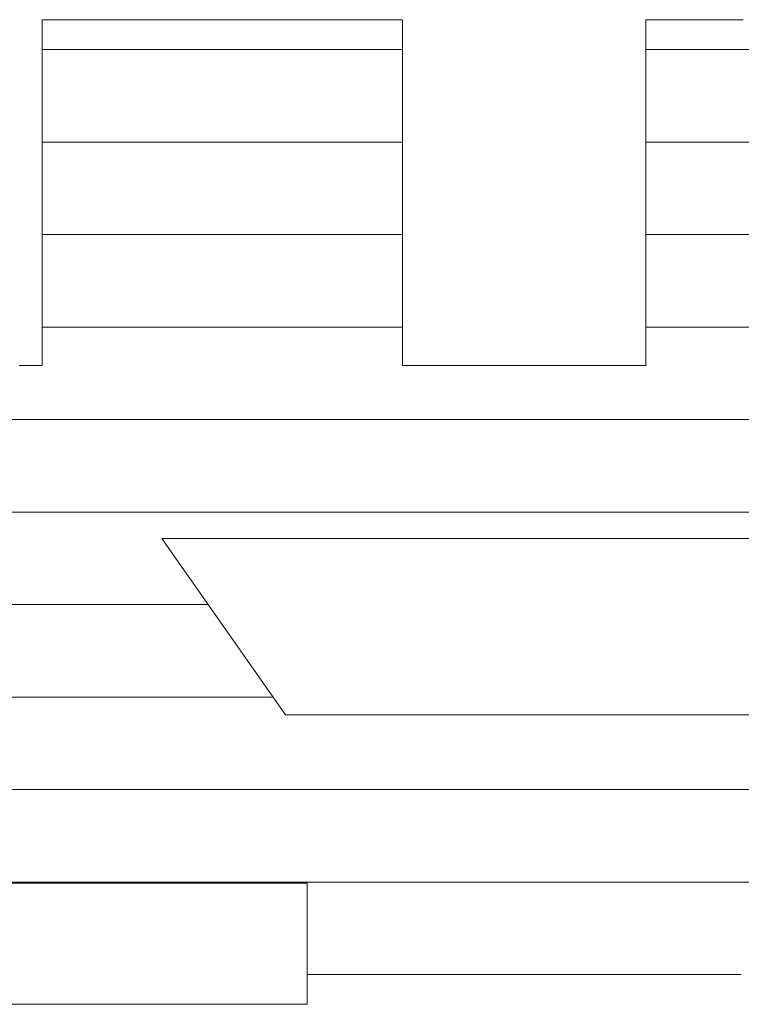
# Model space of a CAD drawing. Units: millimetres. Extents: x -1003 to 1067, y -693 to 692.
# Drawn here: x 820 to 828, y 655 to 666 of the extents above; entities that cross this region are included whole.
import ezdxf

# ---------------------------------------------------------------- set-up
doc = ezdxf.new("R2010")
doc.units = ezdxf.units.MM
doc.header["$LTSCALE"] = 5
doc.layers.add('7ユーザー', color=7, linetype='Continuous')

# ---------------------------------------------------------------- blocks, each defined once
blk = doc.blocks.new('1_2-3_')
at = {"layer": '7ユーザー', "color": 7, "linetype": 'Continuous', "lineweight": 5}
for p, q in [((35.6717, -5.3476), (35.6695, -5.3476)), ((35.6695, -5.3476), (35.6695, -5.3503)), ((35.6717, -5.3476), (35.6695, -5.3476)), ((35.6695, -5.3476), (35.6695, -5.3503)), ((35.6695, -5.3503), (35.6695, -5.3576)), ((35.6695, -5.3503), (35.6695, -5.3576)), ((35.6695, -5.3576), (35.6695, -5.3692)), ((35.6695, -5.3576), (35.6695, -5.3692)), ((35.6787, -5.3476), (35.6717, -5.3476)), ((35.6787, -5.3476), (35.6717, -5.3476)), ((35.6902, -5.3476), (35.6787, -5.3476)), ((35.6902, -5.3476), (35.6787, -5.3476)), ((35.7058, -5.3476), (35.6902, -5.3476)), ((35.7058, -5.3476), (35.6902, -5.3476)), ((35.7252, -5.3476), (35.7058, -5.3476)), ((35.7252, -5.3476), (35.7058, -5.3476)), ((35.7481, -5.3476), (35.7252, -5.3476)), ((35.7481, -5.3476), (35.7252, -5.3476)), ((35.7741, -5.3476), (35.7481, -5.3476)), ((35.7741, -5.3476), (35.7481, -5.3476)), ((35.8028, -5.3476), (35.7741, -5.3476)), ((35.8028, -5.3476), (35.7741, -5.3476)), ((35.834, -5.3476), (35.8028, -5.3476)), ((35.834, -5.3476), (35.8028, -5.3476)), ((35.8673, -5.3476), (35.834, -5.3476)), ((35.8673, -5.3476), (35.834, -5.3476)), ((35.9023, -5.3476), (35.8673, -5.3476)), ((35.9023, -5.3476), (35.8673, -5.3476)), ((35.9387, -5.3476), (35.9023, -5.3476)), ((35.9387, -5.3476), (35.9023, -5.3476)), ((35.9762, -5.3476), (35.9387, -5.3476)), ((35.9762, -5.3476), (35.9387, -5.3476)), ((36.0145, -5.3476), (35.9762, -5.3476)), ((36.0145, -5.3476), (35.9762, -5.3476)), ((36.0531, -5.3476), (36.0145, -5.3476)), ((36.0531, -5.3476), (36.0145, -5.3476)), ((36.0918, -5.3476), (36.0531, -5.3476)), ((36.0918, -5.3476), (36.0531, -5.3476)), ((36.1301, -5.3476), (36.0918, -5.3476)), ((36.1301, -5.3476), (36.0918, -5.3476)), ((36.1679, -5.3476), (36.1301, -5.3476)), ((36.1679, -5.3476), (36.1301, -5.3476)), ((36.2047, -5.3476), (36.1679, -5.3476)), ((36.2047, -5.3476), (36.1679, -5.3476)), ((36.2401, -5.3476), (36.2047, -5.3476)), ((36.2401, -5.3476), (36.2047, -5.3476)), ((36.2739, -5.3476), (36.2401, -5.3476)), ((36.2739, -5.3476), (36.2401, -5.3476)), ((36.3058, -5.3476), (36.2739, -5.3476)), ((36.3058, -5.3476), (36.2739, -5.3476)), ((36.3352, -5.3476), (36.3058, -5.3476)), ((36.3352, -5.3476), (36.3058, -5.3476)), ((36.3621, -5.3476), (36.3352, -5.3476)), ((36.3621, -5.3476), (36.3352, -5.3476)), ((36.3859, -5.3476), (36.3621, -5.3476)), ((36.3859, -5.3476), (36.3621, -5.3476)), ((36.4063, -5.3476), (36.3859, -5.3476)), ((36.4063, -5.3476), (36.3859, -5.3476)), ((36.423, -5.3476), (36.4063, -5.3476)), ((36.423, -5.3476), (36.4063, -5.3476)), ((36.4358, -5.3476), (36.423, -5.3476)), ((36.4358, -5.3476), (36.423, -5.3476)), ((36.4441, -5.3476), (36.4358, -5.3476)), ((36.4441, -5.3476), (36.4358, -5.3476)), ((36.4477, -5.3476), (36.4441, -5.3476)), ((36.4477, -5.3476), (36.4441, -5.3476)), ((36.4478, -5.3491), (36.4477, -5.3476)), ((36.4478, -5.3491), (36.4477, -5.3476)), ((36.4478, -5.3551), (36.4478, -5.3491)), ((36.4478, -5.3551), (36.4478, -5.3491)), ((36.4478, -5.3654), (36.4478, -5.3551)), ((36.4478, -5.3654), (36.4478, -5.3551)), ((36.9746, -5.3476), (36.9743, -5.3488)), ((36.9746, -5.3476), (36.9743, -5.3488)), ((36.9743, -5.3488), (36.9743, -5.3545)), ((36.9743, -5.3488), (36.9743, -5.3545)), ((36.9743, -5.3545), (36.9743, -5.3646)), ((36.9743, -5.3545), (36.9743, -5.3646)), ((36.9743, -5.3646), (36.9743, -5.3788)), ((36.9743, -5.3646), (36.9743, -5.3788)), ((36.9785, -5.3476), (36.9746, -5.3476)), ((36.9785, -5.3476), (36.9746, -5.3476)), ((36.9871, -5.3476), (36.9785, -5.3476)), ((36.9871, -5.3476), (36.9785, -5.3476)), ((37.0001, -5.3476), (36.9871, -5.3476)), ((37.0001, -5.3476), (36.9871, -5.3476)), ((37.0171, -5.3476), (37.0001, -5.3476)), ((37.0171, -5.3476), (37.0001, -5.3476)), ((37.0378, -5.3476), (37.0171, -5.3476)), ((37.0378, -5.3476), (37.0171, -5.3476)), ((37.0618, -5.3476), (37.0378, -5.3476)), ((37.0618, -5.3476), (37.0378, -5.3476)), ((37.0888, -5.3476), (37.0618, -5.3476)), ((37.0888, -5.3476), (37.0618, -5.3476)), ((37.1184, -5.3476), (37.0888, -5.3476)), ((37.1184, -5.3476), (37.0888, -5.3476)), ((37.1504, -5.3476), (37.1184, -5.3476)), ((37.1504, -5.3476), (37.1184, -5.3476)), ((37.1843, -5.3476), (37.1504, -5.3476)), ((37.1843, -5.3476), (37.1504, -5.3476)), ((35.6695, -5.3692), (35.6695, -5.3847)), ((35.6695, -5.3692), (35.6695, -5.3847)), ((35.6695, -5.3847), (35.6695, -5.4038)), ((35.6695, -5.3847), (35.6695, -5.4038)), ((36.4478, -5.3798), (36.4478, -5.3654)), ((36.4478, -5.3798), (36.4478, -5.3654)), ((36.4478, -5.3979), (36.4478, -5.3798)), ((36.4478, -5.3979), (36.4478, -5.3798)), ((36.9743, -5.3788), (36.9743, -5.3966)), ((36.9743, -5.3788), (36.9743, -5.3966)), ((35.6695, -5.4038), (35.6695, -5.4262)), ((35.6695, -5.4038), (35.6695, -5.4262)), ((36.4478, -5.4193), (36.4478, -5.3979)), ((36.4478, -5.4193), (36.4478, -5.3979)), ((36.9743, -5.3966), (36.9743, -5.4179)), ((36.9743, -5.3966), (36.9743, -5.4179)), ((35.6695, -5.4262), (35.6695, -5.4515)), ((35.6695, -5.4262), (35.6695, -5.4515)), ((36.4478, -5.4438), (36.4478, -5.4193)), ((36.4478, -5.4438), (36.4478, -5.4193)), ((36.9743, -5.4179), (36.9743, -5.4422)), ((36.9743, -5.4179), (36.9743, -5.4422)), ((36.4478, -5.471), (36.4478, -5.4438)), ((36.4478, -5.471), (36.4478, -5.4438)), ((36.9743, -5.4422), (36.9743, -5.4692)), ((36.9743, -5.4422), (36.9743, -5.4692)), ((35.6695, -5.4515), (35.6695, -5.4794)), ((35.6695, -5.4515), (35.6695, -5.4794)), ((36.4478, -5.5006), (36.4478, -5.471)), ((36.4478, -5.5006), (36.4478, -5.471)), ((36.9743, -5.4692), (36.9743, -5.4987)), ((36.9743, -5.4692), (36.9743, -5.4987)), ((35.6695, -5.4794), (35.6695, -5.5096)), ((35.6695, -5.4794), (35.6695, -5.5096)), ((35.6695, -5.5096), (35.6695, -5.5418)), ((35.6695, -5.5096), (35.6695, -5.5418)), ((36.4478, -5.5323), (36.4478, -5.5006)), ((36.4478, -5.5323), (36.4478, -5.5006)), ((36.9743, -5.4987), (36.9743, -5.5302)), ((36.9743, -5.4987), (36.9743, -5.5302)), ((36.4478, -5.5657), (36.4478, -5.5323)), ((36.4478, -5.5657), (36.4478, -5.5323)), ((36.9743, -5.5302), (36.9743, -5.5635)), ((36.9743, -5.5302), (36.9743, -5.5635)), ((35.6695, -5.5418), (35.6695, -5.5757)), ((35.6695, -5.5418), (35.6695, -5.5757)), ((35.6695, -5.5757), (35.6695, -5.6108)), ((35.6695, -5.5757), (35.6695, -5.6108)), ((36.4478, -5.6005), (36.4478, -5.5657)), ((36.4478, -5.6005), (36.4478, -5.5657)), ((36.9743, -5.5635), (36.9743, -5.5982)), ((36.9743, -5.5635), (36.9743, -5.5982)), ((36.9743, -5.5982), (36.9743, -5.6341)), ((36.9743, -5.5982), (36.9743, -5.6341)), ((35.6695, -5.6108), (35.6695, -5.647)), ((35.6695, -5.6108), (35.6695, -5.647)), ((36.4478, -5.6364), (36.4478, -5.6005)), ((36.4478, -5.6364), (36.4478, -5.6005)), ((36.4478, -5.673), (36.4478, -5.6364)), ((36.4478, -5.673), (36.4478, -5.6364)), ((36.9743, -5.6341), (36.9743, -5.6707)), ((36.9743, -5.6341), (36.9743, -5.6707)), ((35.6695, -5.647), (35.6695, -5.6838)), ((35.6695, -5.647), (35.6695, -5.6838)), ((35.6695, -5.6838), (35.6695, -5.7209)), ((35.6695, -5.6838), (35.6695, -5.7209)), ((36.4478, -5.7101), (36.4478, -5.673)), ((36.4478, -5.7101), (36.4478, -5.673)), ((36.9743, -5.6707), (36.9743, -5.7077)), ((36.9743, -5.6707), (36.9743, -5.7077)), ((35.6695, -5.7209), (35.6695, -5.758)), ((35.6695, -5.7209), (35.6695, -5.758)), ((36.4478, -5.7473), (36.4478, -5.7101)), ((36.4478, -5.7473), (36.4478, -5.7101)), ((36.9743, -5.7077), (36.9743, -5.7449)), ((36.9743, -5.7077), (36.9743, -5.7449)), ((36.4478, -5.7842), (36.4478, -5.7473)), ((36.4478, -5.7842), (36.4478, -5.7473)), ((36.9743, -5.7449), (36.9743, -5.7818)), ((36.9743, -5.7449), (36.9743, -5.7818)), ((35.6695, -5.758), (35.6695, -5.7949)), ((35.6695, -5.758), (35.6695, -5.7949)), ((36.4478, -5.8206), (36.4478, -5.7842)), ((36.4478, -5.8206), (36.4478, -5.7842)), ((36.9743, -5.7818), (36.9743, -5.8183)), ((36.9743, -5.7818), (36.9743, -5.8183)), ((35.6695, -5.7949), (35.6695, -5.831)), ((35.6695, -5.7949), (35.6695, -5.831)), ((35.6695, -5.831), (35.6695, -5.8662)), ((35.6695, -5.831), (35.6695, -5.8662)), ((36.4478, -5.8561), (36.4478, -5.8206)), ((36.4478, -5.8561), (36.4478, -5.8206)), ((36.9743, -5.8183), (36.9743, -5.8539)), ((36.9743, -5.8183), (36.9743, -5.8539)), ((36.9743, -5.8539), (36.9743, -5.8882)), ((36.9743, -5.8539), (36.9743, -5.8882)), ((35.6695, -5.8662), (35.6695, -5.9001)), ((35.6695, -5.8662), (35.6695, -5.9001)), ((36.4478, -5.8904), (36.4478, -5.8561)), ((36.4478, -5.8904), (36.4478, -5.8561)), ((36.4478, -5.9232), (36.4478, -5.8904)), ((36.4478, -5.9232), (36.4478, -5.8904)), ((36.9743, -5.8882), (36.9743, -5.9211)), ((36.9743, -5.8882), (36.9743, -5.9211)), ((35.6695, -5.9001), (35.6695, -5.9324)), ((35.6695, -5.9001), (35.6695, -5.9324)), ((35.6695, -5.9324), (35.6695, -5.9627)), ((35.6695, -5.9324), (35.6695, -5.9627)), ((36.4478, -5.9541), (36.4478, -5.9232)), ((36.4478, -5.9541), (36.4478, -5.9232)), ((36.9743, -5.9211), (36.9743, -5.9522)), ((36.9743, -5.9211), (36.9743, -5.9522)), ((36.4478, -5.9828), (36.4478, -5.9541)), ((36.4478, -5.9828), (36.4478, -5.9541)), ((36.9743, -5.9522), (36.9743, -5.981)), ((36.9743, -5.9522), (36.9743, -5.981)), ((35.6695, -5.9627), (35.6695, -5.9907)), ((35.6695, -5.9627), (35.6695, -5.9907)), ((36.9743, -5.981), (36.9743, -6.0074)), ((36.9743, -5.981), (36.9743, -6.0074)), ((35.6695, -5.9907), (35.6695, -6.0161)), ((35.6695, -5.9907), (35.6695, -6.0161)), ((36.4478, -6.009), (36.4478, -5.9828)), ((36.4478, -6.009), (36.4478, -5.9828)), ((35.6695, -6.0161), (35.6695, -6.0385)), ((35.6695, -6.0161), (35.6695, -6.0385)), ((36.4478, -6.0323), (36.4478, -6.009)), ((36.4478, -6.0323), (36.4478, -6.009)), ((36.9743, -6.0074), (36.9743, -6.0309)), ((36.9743, -6.0074), (36.9743, -6.0309)), ((35.6695, -6.0385), (35.6695, -6.0578)), ((35.6695, -6.0385), (35.6695, -6.0578)), ((36.4478, -6.0525), (36.4478, -6.0323)), ((36.4478, -6.0525), (36.4478, -6.0323)), ((36.9743, -6.0309), (36.9743, -6.0513)), ((36.9743, -6.0309), (36.9743, -6.0513)), ((35.6695, -6.0578), (35.6695, -6.0734)), ((35.6695, -6.0578), (35.6695, -6.0734)), ((36.4478, -6.0692), (36.4478, -6.0525)), ((36.4478, -6.0692), (36.4478, -6.0525)), ((36.9743, -6.0513), (36.9743, -6.0683)), ((36.9743, -6.0513), (36.9743, -6.0683)), ((35.6695, -6.0734), (35.6695, -6.0851)), ((35.6695, -6.0734), (35.6695, -6.0851)), ((35.6695, -6.0851), (35.6695, -6.0925)), ((35.6695, -6.0851), (35.6695, -6.0925)), ((36.4478, -6.0821), (36.4478, -6.0692)), ((36.4478, -6.0821), (36.4478, -6.0692)), ((36.4478, -6.0908), (36.4478, -6.0821)), ((36.4478, -6.0908), (36.4478, -6.0821)), ((36.9743, -6.0683), (36.9743, -6.0814)), ((36.9743, -6.0683), (36.9743, -6.0814)), ((36.9743, -6.0814), (36.9743, -6.0904)), ((36.9743, -6.0814), (36.9743, -6.0904)), ((35.6271, -6.0954), (35.6196, -6.0954)), ((35.6271, -6.0954), (35.6196, -6.0954)), ((35.6343, -6.0954), (35.6271, -6.0954)), ((35.6343, -6.0954), (35.6271, -6.0954)), ((35.641, -6.0954), (35.6343, -6.0954)), ((35.641, -6.0954), (35.6343, -6.0954)), ((35.6472, -6.0954), (35.641, -6.0954)), ((35.6472, -6.0954), (35.641, -6.0954)), ((35.6528, -6.0954), (35.6472, -6.0954)), ((35.6528, -6.0954), (35.6472, -6.0954)), ((35.6577, -6.0954), (35.6528, -6.0954)), ((35.6577, -6.0954), (35.6528, -6.0954)), ((35.6618, -6.0954), (35.6577, -6.0954)), ((35.6618, -6.0954), (35.6577, -6.0954)), ((35.6652, -6.0954), (35.6618, -6.0954)), ((35.6652, -6.0954), (35.6618, -6.0954)), ((35.6676, -6.0954), (35.6652, -6.0954)), ((35.6676, -6.0954), (35.6652, -6.0954)), ((35.6691, -6.0954), (35.6676, -6.0954)), ((35.6691, -6.0954), (35.6676, -6.0954)), ((35.6695, -6.0954), (35.6691, -6.0954)), ((35.6695, -6.0954), (35.6691, -6.0954)), ((35.6695, -6.0925), (35.6695, -6.0954)), ((35.6695, -6.0925), (35.6695, -6.0954)), ((36.4478, -6.095), (36.4478, -6.0908)), ((36.4478, -6.095), (36.4478, -6.0908)), ((36.4485, -6.0954), (36.4478, -6.095)), ((36.4485, -6.0954), (36.4478, -6.095)), ((36.4522, -6.0954), (36.4485, -6.0954)), ((36.4522, -6.0954), (36.4485, -6.0954)), ((36.459, -6.0954), (36.4522, -6.0954)), ((36.459, -6.0954), (36.4522, -6.0954)), ((36.4687, -6.0954), (36.459, -6.0954)), ((36.4687, -6.0954), (36.459, -6.0954)), ((36.481, -6.0954), (36.4687, -6.0954)), ((36.481, -6.0954), (36.4687, -6.0954)), ((36.4958, -6.0954), (36.481, -6.0954)), ((36.4958, -6.0954), (36.481, -6.0954)), ((36.5127, -6.0954), (36.4958, -6.0954)), ((36.5127, -6.0954), (36.4958, -6.0954)), ((36.5315, -6.0954), (36.5127, -6.0954)), ((36.5315, -6.0954), (36.5127, -6.0954)), ((36.5521, -6.0954), (36.5315, -6.0954)), ((36.5521, -6.0954), (36.5315, -6.0954)), ((36.5742, -6.0954), (36.5521, -6.0954)), ((36.5742, -6.0954), (36.5521, -6.0954)), ((36.5975, -6.0954), (36.5742, -6.0954)), ((36.5975, -6.0954), (36.5742, -6.0954)), ((36.6219, -6.0954), (36.5975, -6.0954)), ((36.6219, -6.0954), (36.5975, -6.0954)), ((36.6471, -6.0954), (36.6219, -6.0954)), ((36.6471, -6.0954), (36.6219, -6.0954)), ((36.6728, -6.0954), (36.6471, -6.0954)), ((36.6728, -6.0954), (36.6471, -6.0954)), ((36.6989, -6.0954), (36.6728, -6.0954)), ((36.6989, -6.0954), (36.6728, -6.0954)), ((36.725, -6.0954), (36.6989, -6.0954)), ((36.725, -6.0954), (36.6989, -6.0954)), ((36.7511, -6.0954), (36.725, -6.0954)), ((36.7511, -6.0954), (36.725, -6.0954)), ((36.7768, -6.0954), (36.7511, -6.0954)), ((36.7768, -6.0954), (36.7511, -6.0954)), ((36.8019, -6.0954), (36.7768, -6.0954)), ((36.8019, -6.0954), (36.7768, -6.0954)), ((36.8262, -6.0954), (36.8019, -6.0954)), ((36.8262, -6.0954), (36.8019, -6.0954)), ((36.8495, -6.0954), (36.8262, -6.0954)), ((36.8495, -6.0954), (36.8262, -6.0954)), ((36.8714, -6.0954), (36.8495, -6.0954)), ((36.8714, -6.0954), (36.8495, -6.0954)), ((36.8919, -6.0954), (36.8714, -6.0954)), ((36.8919, -6.0954), (36.8714, -6.0954)), ((36.9107, -6.0954), (36.8919, -6.0954)), ((36.9107, -6.0954), (36.8919, -6.0954)), ((36.9275, -6.0954), (36.9107, -6.0954)), ((36.9275, -6.0954), (36.9107, -6.0954)), ((36.942, -6.0954), (36.9275, -6.0954)), ((36.942, -6.0954), (36.9275, -6.0954)), ((36.9542, -6.0954), (36.942, -6.0954)), ((36.9542, -6.0954), (36.942, -6.0954)), ((36.9637, -6.0954), (36.9542, -6.0954)), ((36.9637, -6.0954), (36.9542, -6.0954)), ((36.9703, -6.0954), (36.9637, -6.0954)), ((36.9703, -6.0954), (36.9637, -6.0954)), ((36.9738, -6.0954), (36.9703, -6.0954)), ((36.9738, -6.0954), (36.9703, -6.0954)), ((36.9743, -6.0949), (36.9738, -6.0954)), ((36.9743, -6.0949), (36.9738, -6.0954)), ((36.9743, -6.0904), (36.9743, -6.0949)), ((36.9743, -6.0904), (36.9743, -6.0949)), ((36.1953, -6.8508), (35.9282, -6.4693)), ((35.9282, -6.4693), (37.494, -6.4693)), ((36.1953, -6.8508), (35.9282, -6.4693)), ((35.9282, -6.4693), (37.494, -6.4693)), ((37.2269, -6.8508), (36.1953, -6.8508)), ((37.2269, -6.8508), (36.1953, -6.8508)), ((35.5498, -7.2145), (35.635, -7.2145)), ((35.5498, -7.2145), (35.635, -7.2145)), ((35.635, -7.2145), (35.7177, -7.2145)), ((35.635, -7.2145), (35.7177, -7.2145)), ((35.7177, -7.2145), (35.7971, -7.2145)), ((35.7177, -7.2145), (35.7971, -7.2145)), ((35.7971, -7.2145), (35.8725, -7.2145)), ((35.7971, -7.2145), (35.8725, -7.2145)), ((35.8725, -7.2145), (35.9431, -7.2145)), ((35.8725, -7.2145), (35.9431, -7.2145)), ((35.9431, -7.2145), (36.0081, -7.2145)), ((35.9431, -7.2145), (36.0081, -7.2145)), ((36.0081, -7.2145), (36.0667, -7.2145)), ((36.0081, -7.2145), (36.0667, -7.2145)), ((36.0667, -7.2145), (36.1182, -7.2145)), ((36.0667, -7.2145), (36.1182, -7.2145)), ((36.1182, -7.2145), (36.1618, -7.2145)), ((36.1182, -7.2145), (36.1618, -7.2145)), ((36.1618, -7.2145), (36.1968, -7.2145)), ((36.1618, -7.2145), (36.1968, -7.2145)), ((36.1968, -7.2145), (36.2222, -7.2145)), ((36.1968, -7.2145), (36.2222, -7.2145)), ((36.2222, -7.2145), (36.2375, -7.2145)), ((36.2222, -7.2145), (36.2375, -7.2145)), ((36.2375, -7.2145), (36.2418, -7.2145)), ((36.2375, -7.2145), (36.2418, -7.2145)), ((36.2418, -7.2145), (36.2418, -7.2155)), ((36.2418, -7.2145), (36.2418, -7.2155)), ((36.2418, -7.2155), (36.2418, -7.2182)), ((36.2418, -7.2155), (36.2418, -7.2182)), ((36.2418, -7.2182), (36.2418, -7.2223)), ((36.2418, -7.2182), (36.2418, -7.2223)), ((36.2418, -7.2223), (36.2418, -7.2279)), ((36.2418, -7.2223), (36.2418, -7.2279)), ((36.2418, -7.2279), (36.2418, -7.2346)), ((36.2418, -7.2279), (36.2418, -7.2346)), ((36.2418, -7.2346), (36.2418, -7.2425)), ((36.2418, -7.2346), (36.2418, -7.2425)), ((36.2418, -7.2425), (36.2418, -7.2515)), ((36.2418, -7.2425), (36.2418, -7.2515)), ((36.2418, -7.2515), (36.2418, -7.2613)), ((36.2418, -7.2515), (36.2418, -7.2613)), ((36.2418, -7.2613), (36.2418, -7.272)), ((36.2418, -7.2613), (36.2418, -7.272)), ((36.2418, -7.272), (36.2418, -7.2833)), ((36.2418, -7.272), (36.2418, -7.2833)), ((36.2418, -7.2833), (36.2418, -7.2952)), ((36.2418, -7.2833), (36.2418, -7.2952)), ((36.2418, -7.2952), (36.2418, -7.3075)), ((36.2418, -7.2952), (36.2418, -7.3075)), ((36.2418, -7.3075), (36.2418, -7.3202)), ((36.2418, -7.3075), (36.2418, -7.3202)), ((36.2418, -7.3202), (36.2418, -7.3331)), ((36.2418, -7.3202), (36.2418, -7.3331)), ((36.2418, -7.3331), (36.2418, -7.3461)), ((36.2418, -7.3331), (36.2418, -7.3461)), ((36.2418, -7.3461), (36.2418, -7.3591)), ((36.2418, -7.3461), (36.2418, -7.3591)), ((36.2418, -7.3591), (36.2418, -7.372)), ((36.2418, -7.3591), (36.2418, -7.372)), ((36.2418, -7.372), (36.2418, -7.3847)), ((36.2418, -7.372), (36.2418, -7.3847)), ((36.2418, -7.3847), (36.2418, -7.397)), ((36.2418, -7.3847), (36.2418, -7.397)), ((36.2418, -7.397), (36.2418, -7.4088)), ((36.2418, -7.397), (36.2418, -7.4088)), ((36.2418, -7.4088), (36.2418, -7.4201)), ((36.2418, -7.4088), (36.2418, -7.4201)), ((36.2418, -7.4201), (36.2418, -7.4307)), ((36.2418, -7.4201), (36.2418, -7.4307)), ((36.2418, -7.4307), (36.2418, -7.4404)), ((36.2418, -7.4307), (36.2418, -7.4404)), ((36.2418, -7.4404), (36.2418, -7.4493)), ((36.2418, -7.4404), (36.2418, -7.4493)), ((36.2418, -7.4493), (36.2418, -7.4571)), ((36.2418, -7.4493), (36.2418, -7.4571)), ((36.2418, -7.4571), (36.2418, -7.4637)), ((36.2418, -7.4571), (36.2418, -7.4637)), ((36.2418, -7.4637), (36.2418, -7.4691)), ((36.2418, -7.4637), (36.2418, -7.4691)), ((36.2418, -7.4691), (36.2418, -7.4731)), ((36.2418, -7.4691), (36.2418, -7.4731)), ((35.6216, -7.4765), (35.5355, -7.4765)), ((35.6216, -7.4765), (35.5355, -7.4765)), ((35.7052, -7.4765), (35.6216, -7.4765)), ((35.7052, -7.4765), (35.6216, -7.4765)), ((35.7857, -7.4765), (35.7052, -7.4765)), ((35.7857, -7.4765), (35.7052, -7.4765)), ((35.8622, -7.4765), (35.7857, -7.4765)), ((35.8622, -7.4765), (35.7857, -7.4765)), ((35.9338, -7.4765), (35.8622, -7.4765)), ((35.9338, -7.4765), (35.8622, -7.4765)), ((36, -7.4765), (35.9338, -7.4765)), ((36, -7.4765), (35.9338, -7.4765)), ((36.0598, -7.4765), (36, -7.4765)), ((36.0598, -7.4765), (36, -7.4765)), ((36.1125, -7.4765), (36.0598, -7.4765)), ((36.1125, -7.4765), (36.0598, -7.4765)), ((36.1573, -7.4765), (36.1125, -7.4765)), ((36.1573, -7.4765), (36.1125, -7.4765)), ((36.1934, -7.4765), (36.1573, -7.4765)), ((36.1934, -7.4765), (36.1573, -7.4765)), ((36.22, -7.4765), (36.1934, -7.4765)), ((36.22, -7.4765), (36.1934, -7.4765)), ((36.2364, -7.4765), (36.22, -7.4765)), ((36.2364, -7.4765), (36.22, -7.4765)), ((36.2418, -7.4765), (36.2364, -7.4765)), ((36.2418, -7.4765), (36.2364, -7.4765)), ((36.2418, -7.4731), (36.2418, -7.4756)), ((36.2418, -7.4731), (36.2418, -7.4756)), ((36.2418, -7.4756), (36.2418, -7.4765)), ((36.2418, -7.4756), (36.2418, -7.4765))]:
    blk.add_line(p, q, dxfattribs=at)
at = {"layer": '7ユーザー', "color": 7, "linetype": 'Continuous', "lineweight": 20}
for p, q in [((36.4478, -5.4122), (35.6695, -5.4122)), ((37.7527, -5.4122), (36.9743, -5.4122)), ((36.4478, -5.6122), (35.6695, -5.6122)), ((37.7527, -5.6122), (36.9743, -5.6122)), ((36.4478, -5.8122), (35.6695, -5.8122)), ((37.7527, -5.8122), (36.9743, -5.8122)), ((36.4478, -6.0122), (35.6695, -6.0122)), ((37.7527, -6.0122), (36.9743, -6.0122)), ((39.3627, -6.2122), (34.0595, -6.2122)), ((39.3627, -6.4122), (34.0595, -6.4122)), ((36.0283, -6.6122), (35.2652, -6.6122)), ((36.1683, -6.8122), (35.4052, -6.8122)), ((38.9506, -7.0122), (34.4716, -7.0122)), ((38.9506, -7.2122), (34.4716, -7.2122)), ((37.1804, -7.4122), (36.2418, -7.4122))]:
    blk.add_line(p, q, dxfattribs=at)

msp = doc.modelspace()

# ---------------------------------------------------------------- block references
at = {"layer": '7ユーザー', "color": 4, "linetype": 'Continuous', "lineweight": 5, "xscale": 5, "yscale": 5}
msp.add_blockref('1_2-3_', (642.385, 692.5), dxfattribs=at)

doc.saveas('drawing.dxf')
